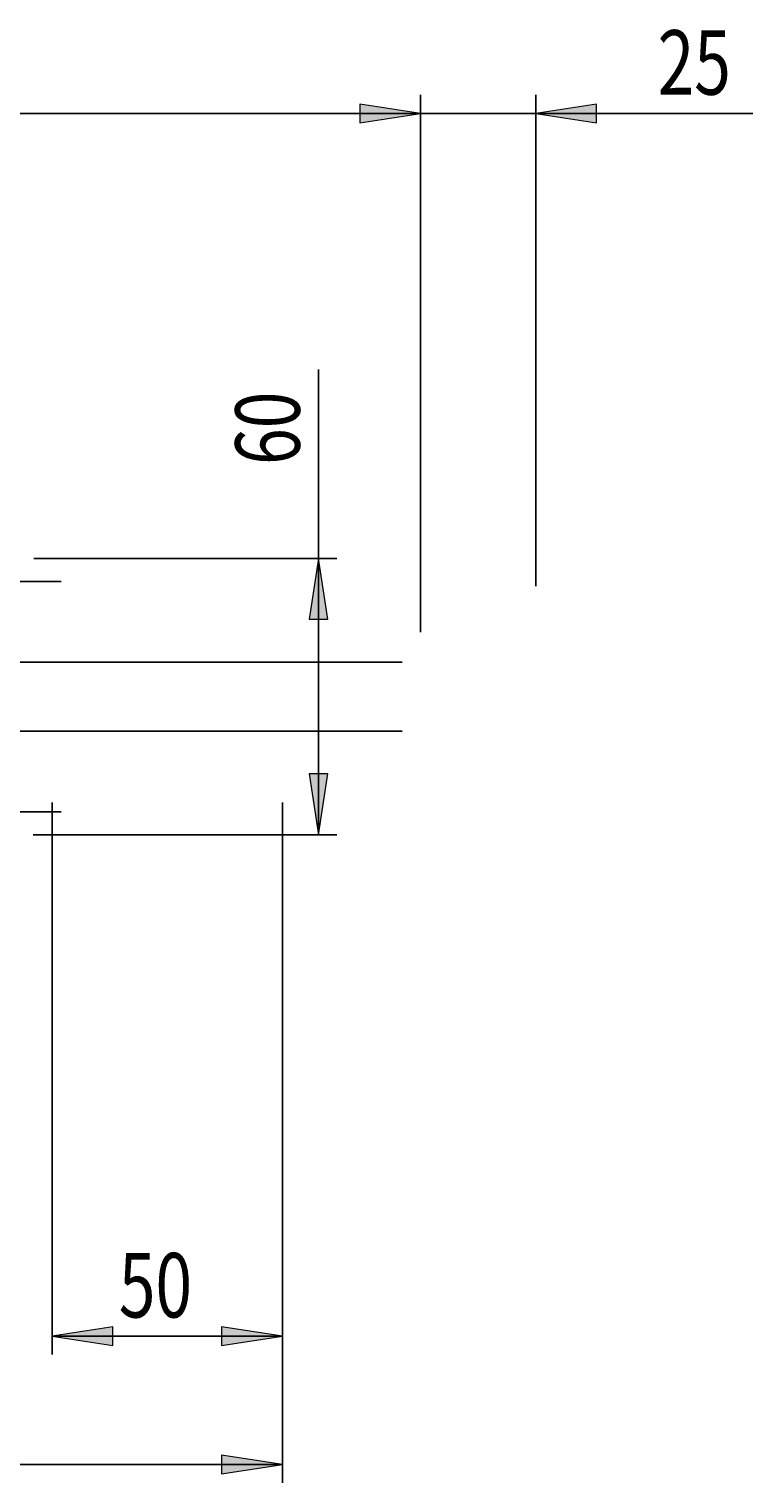
# Model space of a CAD drawing. Extents: x 0 to 595, y 301 to 541.
# Drawn here: x 120 to 145, y 325 to 374 of the extents above; entities that cross this region are included whole.
import ezdxf

# ---------------------------------------------------------------- set-up
doc = ezdxf.new("R2010")
doc.units = 0
doc.header["$MEASUREMENT"] = 0
doc.layers.add('FORMAT', color=7, linetype='Continuous', lineweight=0)

# ---------------------------------------------------------------- blocks, each defined once
blk = doc.blocks.new('Block_12')
at = {"layer": 'FORMAT'}
h = blk.add_hatch(color=7, dxfattribs=at)
h.dxf.hatch_style = 2
h.paths.add_polyline_path([(133.671, 371.241), (131.618, 371.557), (131.618, 370.926)])
at = {"layer": 'FORMAT', "color": 7, "lineweight": 25}
for p, q in [((133.671, 353.743), (133.671, 371.863)), ((0, 371.241), (133.671, 371.241))]:
    blk.add_line(p, q, dxfattribs=at)
at = {"layer": 'FORMAT'}
blk.add_lwpolyline([(133.671, 371.241), (131.618, 371.557), (131.618, 370.926), (131.618, 370.926)], close=True, dxfattribs=at)
blk = doc.blocks.new('Block_13')
at = {"layer": 'FORMAT'}
h = blk.add_hatch(color=7, dxfattribs=at)
h.dxf.hatch_style = 2
h.paths.add_polyline_path([(133.671, 371.241), (131.618, 371.557), (131.618, 370.926)])
h = blk.add_hatch(color=7, dxfattribs=at)
h.dxf.hatch_style = 2
h.paths.add_polyline_path([(137.557, 371.241), (139.61, 370.926), (139.61, 371.557)])
at = {"layer": 'FORMAT', "color": 7, "lineweight": 25}
for p, q in [((133.671, 353.743), (133.671, 371.863)), ((137.557, 355.297), (137.557, 371.863)), ((133.671, 371.241), (129.723, 371.241)), ((137.557, 371.241), (133.671, 371.241)), ((137.557, 371.241), (144.885, 371.241))]:
    blk.add_line(p, q, dxfattribs=at)
at = {"layer": 'FORMAT'}
for points in [[(133.671, 371.241), (131.618, 371.557), (131.618, 370.926), (131.618, 370.926)], [(137.557, 371.241), (139.61, 370.926), (139.61, 371.557), (139.61, 371.557)]]:
    blk.add_lwpolyline(points, close=True, dxfattribs=at)
at = {"layer": 'FORMAT', "insert": (141.669, 371.871), "char_height": 0.2, "attachment_point": 7}
blk.add_mtext('\\C7;\\FMyriad Pro|b0|i0|c1;\\H2.176037;\\W0.750000;25', dxfattribs=at)
blk = doc.blocks.new('Block_14')
at = {"layer": 'FORMAT'}
h = blk.add_hatch(color=7, dxfattribs=at)
h.dxf.hatch_style = 2
h.paths.add_polyline_path([(130.223, 356.23), (129.907, 354.177), (130.539, 354.177)])
h = blk.add_hatch(color=7, dxfattribs=at)
h.dxf.hatch_style = 2
h.paths.add_polyline_path([(130.223, 346.904), (130.539, 348.957), (129.907, 348.957)])
at = {"layer": 'FORMAT', "color": 7, "lineweight": 25}
for p, q in [((130.223, 356.23), (130.223, 362.598)), ((120.623, 356.23), (130.844, 356.23)), ((130.223, 356.23), (130.223, 346.904)), ((120.6, 346.904), (130.844, 346.904))]:
    blk.add_line(p, q, dxfattribs=at)
at = {"layer": 'FORMAT'}
for points in [[(130.223, 356.23), (129.907, 354.177), (130.539, 354.177), (130.539, 354.177)], [(130.223, 346.904), (130.539, 348.957), (129.907, 348.957), (129.907, 348.957)]]:
    blk.add_lwpolyline(points, close=True, dxfattribs=at)
at = {"layer": 'FORMAT', "insert": (129.594, 359.383), "char_height": 0.2, "attachment_point": 7, "rotation": 90}
blk.add_mtext('\\C7;\\FMyriad Pro|b0|i0|c1;\\H2.176037;\\W0.750000;60', dxfattribs=at)
blk = doc.blocks.new('Block_15')
at = {"layer": 'FORMAT'}
h = blk.add_hatch(color=7, dxfattribs=at)
h.dxf.hatch_style = 2
h.paths.add_polyline_path([(116.854, 352.733), (117.17, 354.785), (116.538, 354.785)])
h = blk.add_hatch(color=7, dxfattribs=at)
h.dxf.hatch_style = 2
h.paths.add_polyline_path([(116.854, 350.401), (116.538, 348.348), (117.17, 348.348)])
at = {"layer": 'FORMAT', "color": 7, "lineweight": 25}
for p, q in [((116.854, 352.733), (116.854, 362.598)), ((133.049, 352.733), (116.232, 352.733)), ((116.854, 352.733), (116.854, 350.401)), ((133.049, 350.401), (116.232, 350.401)), ((116.854, 350.401), (116.854, 346.453))]:
    blk.add_line(p, q, dxfattribs=at)
at = {"layer": 'FORMAT'}
for points in [[(116.854, 352.733), (117.17, 354.785), (116.538, 354.785), (116.538, 354.785)], [(116.854, 350.401), (116.538, 348.348), (117.17, 348.348), (117.17, 348.348)]]:
    blk.add_lwpolyline(points, close=True, dxfattribs=at)
at = {"layer": 'FORMAT', "insert": (116.225, 359.383), "char_height": 0.2, "attachment_point": 7, "rotation": 90}
blk.add_mtext('\\C7;\\FMyriad Pro|b0|i0|c1;\\H2.176037;\\W0.750000;15', dxfattribs=at)
blk = doc.blocks.new('Block_16')
at = {"layer": 'FORMAT'}
h = blk.add_hatch(color=7, dxfattribs=at)
h.dxf.hatch_style = 2
h.paths.add_polyline_path([(129.008, 325.664), (126.955, 325.98), (126.955, 325.348)])
at = {"layer": 'FORMAT', "color": 7, "lineweight": 25}
for p, q in [((129.008, 347.992), (129.008, 325.042)), ((129.008, 325.664), (4.663, 325.664))]:
    blk.add_line(p, q, dxfattribs=at)
at = {"layer": 'FORMAT'}
blk.add_lwpolyline([(129.008, 325.664), (126.955, 325.98), (126.955, 325.348), (126.955, 325.348)], close=True, dxfattribs=at)
blk = doc.blocks.new('Block_17')
at = {"layer": 'FORMAT'}
h = blk.add_hatch(color=7, dxfattribs=at)
h.dxf.hatch_style = 2
h.paths.add_polyline_path([(121.236, 329.995), (123.289, 329.679), (123.289, 330.311)])
h = blk.add_hatch(color=7, dxfattribs=at)
h.dxf.hatch_style = 2
h.paths.add_polyline_path([(129.008, 329.995), (126.955, 330.311), (126.955, 329.679)])
at = {"layer": 'FORMAT', "color": 7, "lineweight": 25}
for p, q in [((121.236, 347.992), (121.236, 329.373)), ((129.008, 347.992), (129.008, 329.373)), ((121.236, 329.995), (129.008, 329.995))]:
    blk.add_line(p, q, dxfattribs=at)
at = {"layer": 'FORMAT'}
for points in [[(121.236, 329.995), (123.289, 329.679), (123.289, 330.311), (123.289, 330.311)], [(129.008, 329.995), (126.955, 330.311), (126.955, 329.679), (126.955, 329.679)]]:
    blk.add_lwpolyline(points, close=True, dxfattribs=at)
at = {"layer": 'FORMAT', "insert": (123.489, 330.624), "char_height": 0.2, "attachment_point": 7}
blk.add_mtext('\\C7;\\FMyriad Pro|b0|i0|c1;\\H2.176037;\\W0.750000;50', dxfattribs=at)
blk = doc.blocks.new('Block_18')
at = {"layer": 'FORMAT'}
h = blk.add_hatch(color=7, dxfattribs=at)
h.dxf.hatch_style = 2
h.paths.add_polyline_path([(114.7, 355.453), (114.384, 353.4), (115.016, 353.4)])
h = blk.add_hatch(color=7, dxfattribs=at)
h.dxf.hatch_style = 2
h.paths.add_polyline_path([(114.7, 347.681), (115.016, 349.734), (114.384, 349.734)])
at = {"layer": 'FORMAT', "color": 7, "lineweight": 25}
for p, q in [((121.547, 355.453), (114.078, 355.453)), ((114.7, 355.453), (114.7, 347.681)), ((121.547, 347.681), (114.078, 347.681))]:
    blk.add_line(p, q, dxfattribs=at)
at = {"layer": 'FORMAT'}
for points in [[(114.7, 355.453), (114.384, 353.4), (115.016, 353.4), (115.016, 353.4)], [(114.7, 347.681), (115.016, 349.734), (114.384, 349.734), (114.384, 349.734)]]:
    blk.add_lwpolyline(points, close=True, dxfattribs=at)
at = {"layer": 'FORMAT', "insert": (114.071, 349.872), "char_height": 0.2, "attachment_point": 7, "rotation": 90}
blk.add_mtext('\\C7;\\FMyriad Pro|b0|i0|c1;\\H2.176037;\\W0.750000;50', dxfattribs=at)

msp = doc.modelspace()

# ---------------------------------------------------------------- block references
at = {"layer": 'FORMAT'}
for name in ['Block_12', 'Block_13', 'Block_15', 'Block_14', 'Block_18', 'Block_16', 'Block_17']:
    msp.add_blockref(name, (0, 0), dxfattribs=at)

doc.saveas('drawing.dxf')
